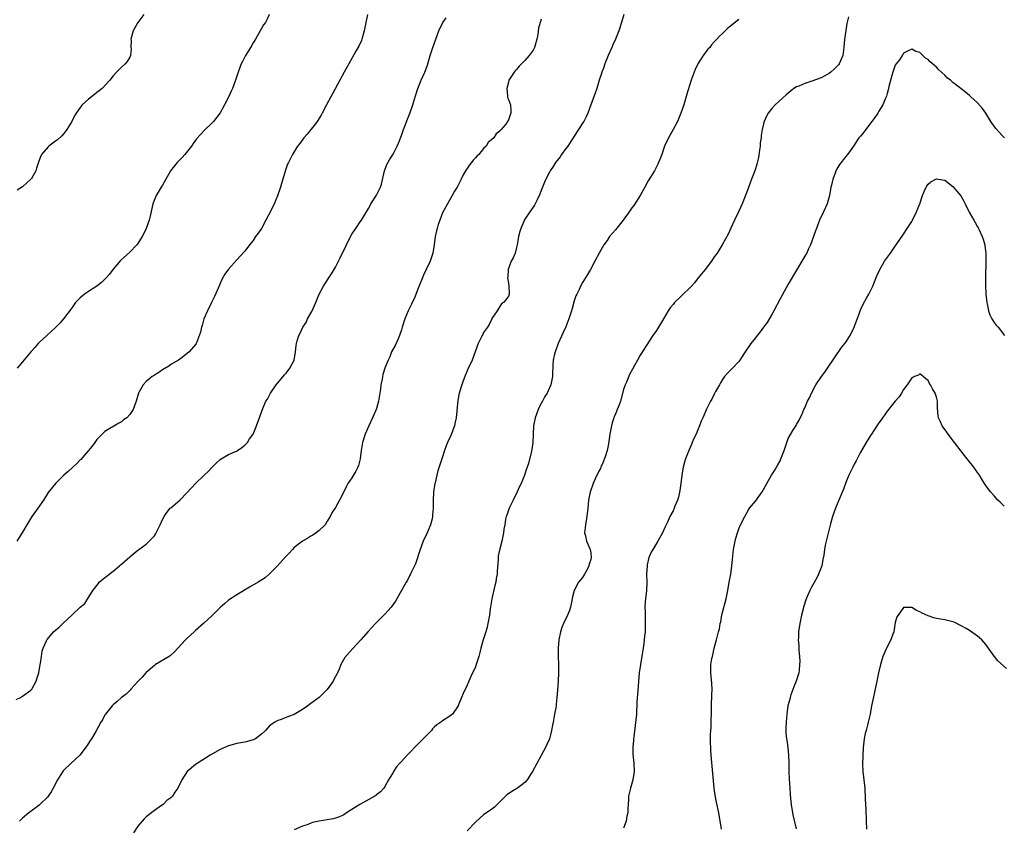
# Model space of a CAD drawing. Units: inches. Extents: x 2607000 to 2610000, y 1539000 to 1540760.
# Drawn here: x 2607692 to 2607931, y 1540265 to 1540462 of the extents above; entities that cross this region are included whole.
import ezdxf

# ---------------------------------------------------------------- set-up
doc = ezdxf.new("R2010")
doc.units = ezdxf.units.IN
doc.header["$MEASUREMENT"] = 0
doc.layers.add('LD26071539_10ft', color=71, linetype='Continuous')

msp = doc.modelspace()

# ---------------------------------------------------------------- linework, layer by layer
at = {"layer": 'LD26071539_10ft'}
for points, elevation in [([(2607691.46, 1540296.54), (2607692.44, 1540297), (2607693, 1540297.32), (2607695, 1540298.79), (2607695.2, 1540299), (2607696.32, 1540301), (2607696.46, 1540301.54), (2607696.91, 1540303), (2607697.25, 1540305), (2607697.34, 1540305.34), (2607697.56, 1540307), (2607697.75, 1540308.25), (2607698, 1540309), (2607698.76, 1540310.76), (2607698.85, 1540311), (2607699, 1540311.2), (2607700.51, 1540313), (2607701, 1540313.41), (2607701.89, 1540314.11), (2607702.77, 1540315), (2607705, 1540317.12), (2607707, 1540318.99), (2607708.13, 1540319.87), (2607709, 1540321.29), (2607710.08, 1540323), (2607710.49, 1540323.51), (2607711, 1540324.22), (2607711.36, 1540324.64), (2607711.6, 1540325), (2607713, 1540326.18), (2607713.47, 1540326.53), (2607714, 1540327), (2607715, 1540327.75), (2607716.53, 1540329), (2607716.79, 1540329.21), (2607717, 1540329.43), (2607719, 1540331.21), (2607720.02, 1540331.98), (2607721, 1540332.84), (2607721.21, 1540333), (2607723, 1540334.31), (2607723.76, 1540335), (2607725, 1540336.32), (2607725.29, 1540336.71), (2607725.45, 1540337), (2607725.86, 1540337.86), (2607726.44, 1540339), (2607727, 1540340.26), (2607727.38, 1540341), (2607728.01, 1540341.99), (2607728.86, 1540343), (2607729, 1540343.14), (2607731.17, 1540345), (2607733, 1540346.82), (2607735, 1540349.05), (2607737, 1540350.96), (2607738.1, 1540351.9), (2607739.05, 1540353), (2607740.02, 1540353.98), (2607741.05, 1540354.95), (2607743, 1540356.07), (2607744.75, 1540356.75), (2607745, 1540356.87), (2607745.22, 1540357), (2607746.22, 1540357.78), (2607747, 1540358.32), (2607747.63, 1540359), (2607748.14, 1540359.86), (2607749, 1540361), (2607749.85, 1540363), (2607750.11, 1540363.89), (2607750.54, 1540365), (2607751.15, 1540366.85), (2607752.11, 1540369), (2607752.47, 1540369.53), (2607753.25, 1540371), (2607754.61, 1540373), (2607755, 1540373.48), (2607756.29, 1540375), (2607756.6, 1540375.4), (2607757, 1540375.83), (2607757.95, 1540377), (2607758.96, 1540379), (2607759.27, 1540381), (2607759.43, 1540382.57), (2607759.49, 1540383), (2607759.67, 1540383.67), (2607760.09, 1540385), (2607760.43, 1540385.57), (2607761.03, 1540387), (2607761.87, 1540388.13), (2607762.24, 1540389), (2607763, 1540390.44), (2607763.22, 1540390.78), (2607763.54, 1540391.54), (2607764.21, 1540393), (2607765.01, 1540394.99), (2607766.13, 1540397), (2607767.25, 1540398.75), (2607768.05, 1540399.95), (2607769, 1540401.56), (2607770.15, 1540403.85), (2607771.67, 1540407), (2607772.68, 1540409), (2607773, 1540409.58), (2607773.56, 1540410.44), (2607773.98, 1540411), (2607775, 1540412.63), (2607775.31, 1540413), (2607775.8, 1540413.8), (2607776.56, 1540415), (2607777, 1540415.82), (2607777.42, 1540416.58), (2607777.62, 1540417), (2607778.93, 1540419.07), (2607779.64, 1540420.36), (2607779.92, 1540421), (2607780.22, 1540421.78), (2607780.92, 1540425), (2607781.46, 1540426.54), (2607782.17, 1540427.83), (2607783, 1540429.04), (2607783.95, 1540431), (2607784.28, 1540431.72), (2607785, 1540433.59), (2607785.5, 1540435), (2607785.86, 1540435.86), (2607786.49, 1540437.51), (2607787.17, 1540439.17), (2607787.78, 1540441), (2607788.14, 1540442.14), (2607788.52, 1540443.48), (2607789, 1540445), (2607789.81, 1540447), (2607790.71, 1540449), (2607791.34, 1540450.66), (2607791.57, 1540451.57), (2607792, 1540453), (2607792.26, 1540453.74), (2607792.63, 1540455), (2607793.36, 1540457), (2607794.13, 1540459), (2607795.05, 1540461), (2607795.87, 1540462.13)], 7880), ([(2607776.74, 1540463), (2607776.2, 1540460.2), (2607776, 1540459), (2607775.57, 1540457.57), (2607775.44, 1540457), (2607775.33, 1540456.67), (2607774.69, 1540455.31), (2607773.97, 1540454.03), (2607772.23, 1540451), (2607771.12, 1540449), (2607770.03, 1540447), (2607768.3, 1540443.7), (2607767.89, 1540443), (2607766.8, 1540441), (2607765.79, 1540439), (2607765.51, 1540438.49), (2607764.59, 1540437), (2607763.92, 1540436.08), (2607763, 1540435), (2607762.1, 1540433.9), (2607761.31, 1540433), (2607760.33, 1540431.67), (2607759.81, 1540431), (2607758.56, 1540429), (2607757.55, 1540427), (2607757.38, 1540426.62), (2607756.84, 1540425.16), (2607756.2, 1540423), (2607755.92, 1540421.92), (2607755.63, 1540421), (2607755.46, 1540420.54), (2607754.93, 1540418.93), (2607754.07, 1540417), (2607753.27, 1540415.27), (2607752.12, 1540413), (2607751.01, 1540410.98), (2607750.18, 1540409.82), (2607749.61, 1540409), (2607749, 1540408.03), (2607748.15, 1540407), (2607747, 1540405.48), (2607745, 1540403.39), (2607743, 1540401.12), (2607742.13, 1540399.87), (2607741.42, 1540398.58), (2607740.79, 1540397.21), (2607739.58, 1540394.42), (2607738.9, 1540393), (2607737.88, 1540391), (2607737, 1540389), (2607736.6, 1540387.4), (2607736.44, 1540387), (2607736.24, 1540385.76), (2607735.21, 1540383.21), (2607735.15, 1540383), (2607735, 1540382.76), (2607733.47, 1540381), (2607733, 1540380.58), (2607731.39, 1540379.39), (2607730.84, 1540379), (2607729, 1540377.89), (2607728.51, 1540377.49), (2607727, 1540376.64), (2607726.05, 1540375.95), (2607725, 1540375.36), (2607724.8, 1540375.2), (2607724.49, 1540375), (2607723, 1540373.79), (2607722.25, 1540373), (2607721.31, 1540371.31), (2607721.12, 1540371), (2607720.56, 1540369), (2607719.85, 1540367), (2607719, 1540365.77), (2607718.28, 1540365), (2607717.54, 1540364.46), (2607717, 1540364.03), (2607716.34, 1540363.66), (2607713, 1540361.62), (2607712.28, 1540361), (2607711, 1540359.67), (2607710.52, 1540359), (2607709.92, 1540358.08), (2607707.14, 1540354.86), (2607707, 1540354.75), (2607706.15, 1540353.85), (2607705.16, 1540353), (2607704.08, 1540351.92), (2607703, 1540351), (2607700.95, 1540349.05), (2607699.2, 1540346.8), (2607698.08, 1540345), (2607696.67, 1540343), (2607695.23, 1540341), (2607694.03, 1540339), (2607693, 1540337.21), (2607691.61, 1540335)], 7890), ([(2607752.88, 1540463), (2607752.3, 1540461.7), (2607751.96, 1540461), (2607751.55, 1540460.45), (2607751, 1540459.6), (2607750.72, 1540459), (2607749.59, 1540457), (2607749, 1540456.07), (2607748.6, 1540455.4), (2607748.38, 1540455), (2607747.85, 1540454.15), (2607747.18, 1540453), (2607746.41, 1540451.59), (2607746.12, 1540451), (2607745.33, 1540449), (2607744.71, 1540447), (2607743.98, 1540445), (2607743.65, 1540444.35), (2607743, 1540442.87), (2607742.03, 1540441), (2607741, 1540439.12), (2607739.35, 1540437), (2607739, 1540436.61), (2607737.14, 1540434.86), (2607735.26, 1540432.74), (2607734.39, 1540431.61), (2607734, 1540431), (2607732.38, 1540429), (2607731.75, 1540428.25), (2607731, 1540427.5), (2607730.55, 1540427), (2607728.94, 1540425), (2607727, 1540421.54), (2607726.64, 1540421), (2607725.4, 1540419), (2607724.62, 1540417), (2607723.98, 1540413.98), (2607723.72, 1540413), (2607723.04, 1540411), (2607722.36, 1540409.64), (2607722.06, 1540409), (2607721, 1540407.3), (2607720.75, 1540407), (2607719, 1540405.24), (2607716.79, 1540403.21), (2607715, 1540401.06), (2607714.1, 1540399.9), (2607713.33, 1540399), (2607713, 1540398.64), (2607712.16, 1540397.84), (2607711.01, 1540397), (2607709, 1540395.7), (2607708.01, 1540395), (2607707.45, 1540394.55), (2607707, 1540394.09), (2607706.42, 1540393.58), (2607705.88, 1540393), (2607705.5, 1540392.5), (2607705, 1540391.76), (2607702.94, 1540389), (2607702.04, 1540387.96), (2607701, 1540386.89), (2607698.88, 1540385), (2607697, 1540383.24), (2607696.78, 1540383), (2607695.97, 1540382.03), (2607695, 1540381.02), (2607693, 1540378.56), (2607691.64, 1540377)], 7900), ([(2607722.43, 1540463), (2607721, 1540461.02), (2607720.27, 1540459.73), (2607719.88, 1540459), (2607719.31, 1540457), (2607719.33, 1540456.67), (2607719.3, 1540455), (2607719.33, 1540454.67), (2607719.21, 1540453), (2607719, 1540452.58), (2607718.42, 1540451.58), (2607717.92, 1540451), (2607717, 1540450.19), (2607715.84, 1540449), (2607715, 1540448.09), (2607714.16, 1540447), (2607712.29, 1540445), (2607711.58, 1540444.42), (2607711, 1540444.02), (2607710.45, 1540443.55), (2607709.71, 1540443), (2607709, 1540442.4), (2607707.42, 1540441), (2607707, 1540440.42), (2607706.02, 1540439), (2607705.63, 1540438.37), (2607704.93, 1540437), (2607703.73, 1540435), (2607703, 1540434.05), (2607702.49, 1540433.51), (2607701.45, 1540432.55), (2607701, 1540432.19), (2607699.35, 1540431), (2607699.17, 1540430.83), (2607697.58, 1540429), (2607697.4, 1540428.6), (2607696.87, 1540427.13), (2607696.38, 1540425.62), (2607696.2, 1540425), (2607695.04, 1540423), (2607695, 1540422.95), (2607693, 1540421.12), (2607691.67, 1540420.33)], 7910), ([(2607819, 1540461.85), (2607818.69, 1540461), (2607818.34, 1540459.66), (2607818.16, 1540458.16), (2607817.93, 1540457), (2607817.52, 1540455.52), (2607817.35, 1540455), (2607817, 1540454.34), (2607816.04, 1540453), (2607815, 1540451.83), (2607813.59, 1540450.41), (2607813, 1540449.65), (2607812.67, 1540449.33), (2607812.44, 1540449), (2607811.14, 1540447), (2607811, 1540446.55), (2607810.6, 1540445), (2607810.8, 1540443.2), (2607810.78, 1540443), (2607810.79, 1540442.79), (2607811, 1540442.35), (2607811.48, 1540441), (2607811.59, 1540439.59), (2607811.59, 1540439), (2607811.4, 1540438.6), (2607811, 1540437.37), (2607810.86, 1540437.14), (2607810.81, 1540437), (2607810.36, 1540436.36), (2607809.28, 1540435), (2607809.13, 1540434.87), (2607809, 1540434.7), (2607808, 1540434), (2607807.43, 1540433), (2607807, 1540432.6), (2607806.11, 1540431.89), (2607805.58, 1540431), (2607805, 1540430.38), (2607803.79, 1540429), (2607803.39, 1540428.61), (2607803, 1540428.11), (2607802.45, 1540427.55), (2607802.04, 1540427), (2607801.56, 1540426.44), (2607801, 1540425.52), (2607800.77, 1540425.23), (2607800.02, 1540423.98), (2607799.57, 1540423), (2607799.37, 1540422.63), (2607799, 1540421.82), (2607798.69, 1540421.31), (2607798.54, 1540421), (2607797.93, 1540420.07), (2607797.37, 1540419), (2607796.18, 1540417), (2607795, 1540414.82), (2607794.32, 1540413), (2607793.98, 1540411.98), (2607793.67, 1540411), (2607793.56, 1540410.44), (2607793.19, 1540409), (2607792.94, 1540407), (2607792.64, 1540405), (2607792.01, 1540403), (2607791, 1540400.99), (2607790.36, 1540399.64), (2607789, 1540396.21), (2607788.08, 1540393.92), (2607787.59, 1540393), (2607787.43, 1540392.57), (2607786.62, 1540391), (2607785.81, 1540389), (2607785.22, 1540387), (2607785, 1540386.35), (2607784.58, 1540385), (2607784.19, 1540384.19), (2607783.46, 1540382.54), (2607782.64, 1540381), (2607782.17, 1540379.83), (2607781.77, 1540379), (2607781.57, 1540378.43), (2607780.98, 1540377), (2607780.49, 1540375.51), (2607780.4, 1540375), (2607780.33, 1540374.33), (2607780.05, 1540373), (2607779.97, 1540371.97), (2607779.49, 1540369), (2607779, 1540367.26), (2607778.91, 1540367), (2607778.34, 1540365.66), (2607777.99, 1540365), (2607777.09, 1540363), (2607776.22, 1540361), (2607775.53, 1540359), (2607775.21, 1540357), (2607775, 1540355), (2607774.58, 1540353.42), (2607774.43, 1540353), (2607773.97, 1540352.03), (2607773, 1540350.36), (2607772.42, 1540349.58), (2607772.02, 1540349), (2607771.66, 1540348.34), (2607771, 1540346.98), (2607769.97, 1540345), (2607769, 1540343.18), (2607768.15, 1540341.85), (2607767.7, 1540341), (2607767, 1540339.83), (2607766.47, 1540339), (2607765, 1540337.57), (2607764.27, 1540337), (2607763.51, 1540336.49), (2607763, 1540336.21), (2607762.27, 1540335.73), (2607761, 1540335.02), (2607759, 1540333.47), (2607758.52, 1540333), (2607757.81, 1540332.19), (2607757, 1540331.36), (2607756.84, 1540331.16), (2607754.93, 1540329), (2607753, 1540327.05), (2607751.89, 1540326.11), (2607750.2, 1540325), (2607748.14, 1540323.86), (2607745, 1540321.97), (2607743, 1540320.63), (2607742.14, 1540319.86), (2607741, 1540318.89), (2607739, 1540316.89), (2607737, 1540315.06), (2607735, 1540313.27), (2607734.68, 1540313), (2607733, 1540311.43), (2607732.58, 1540311), (2607730.73, 1540309), (2607729.87, 1540308.13), (2607729, 1540307.3), (2607728.83, 1540307.17), (2607728.58, 1540307), (2607725.26, 1540305), (2607725, 1540304.82), (2607723, 1540303.1), (2607722.89, 1540303), (2607722.02, 1540301.98), (2607721.06, 1540301), (2607719.29, 1540299), (2607719.17, 1540298.83), (2607719, 1540298.7), (2607718.17, 1540297.83), (2607717.03, 1540297), (2607715.97, 1540296.02), (2607715, 1540295.24), (2607714.77, 1540295), (2607713.15, 1540293), (2607713, 1540292.76), (2607712.38, 1540291.62), (2607711.99, 1540291), (2607710.88, 1540288.88), (2607709.76, 1540287), (2607709.44, 1540286.56), (2607708.66, 1540285.34), (2607708.47, 1540285), (2607706.9, 1540283), (2607704.72, 1540281), (2607703, 1540279.32), (2607702.83, 1540279.17), (2607702.29, 1540278.29), (2607701.46, 1540277), (2607700.45, 1540275), (2607699.9, 1540274.1), (2607699.2, 1540273), (2607699, 1540272.77), (2607697.2, 1540271), (2607697, 1540270.83), (2607696.26, 1540270.26), (2607694.54, 1540269), (2607693, 1540267.71), (2607692.25, 1540267)], 7870), ([(2607839.02, 1540462.98), (2607838.49, 1540461), (2607837.82, 1540459), (2607836.99, 1540457), (2607836.36, 1540455.64), (2607836.11, 1540455), (2607835.26, 1540453), (2607834.45, 1540451), (2607834.08, 1540449.92), (2607833.73, 1540449), (2607833.57, 1540448.43), (2607833.1, 1540447), (2607832.5, 1540445), (2607832.12, 1540443.88), (2607831.03, 1540441.03), (2607830.32, 1540439), (2607829.9, 1540438.1), (2607829.32, 1540437), (2607829, 1540436.57), (2607828.07, 1540435), (2607827, 1540433.4), (2607826.76, 1540433), (2607826.26, 1540432.26), (2607825.44, 1540431), (2607825, 1540430.4), (2607823.94, 1540429), (2607823.57, 1540428.43), (2607822.44, 1540427), (2607821.92, 1540426.08), (2607821.14, 1540425), (2607821, 1540424.7), (2607820.1, 1540423), (2607819.8, 1540422.2), (2607819.28, 1540421), (2607819, 1540420.21), (2607818.66, 1540419.34), (2607818.03, 1540417.97), (2607817.33, 1540416.67), (2607817, 1540416.16), (2607816.18, 1540415), (2607815, 1540413.21), (2607814.02, 1540411), (2607813.75, 1540410.25), (2607813.44, 1540409), (2607813.13, 1540407), (2607813, 1540406.39), (2607812.64, 1540405), (2607812.13, 1540403.87), (2607811.7, 1540403), (2607810.96, 1540401), (2607810.86, 1540399.14), (2607810.83, 1540399), (2607811, 1540397.72), (2607811.15, 1540397), (2607811.17, 1540395.17), (2607811.23, 1540395), (2607811, 1540394.57), (2607810.38, 1540393.62), (2607809.82, 1540393), (2607809.36, 1540392.64), (2607809, 1540392.2), (2607808.29, 1540391), (2607807, 1540389.12), (2607806.96, 1540389), (2607806.31, 1540387.69), (2607805.92, 1540387), (2607805, 1540385.7), (2607804.77, 1540385.23), (2607804.62, 1540385), (2607803.63, 1540383), (2607802.96, 1540381.04), (2607802.19, 1540379), (2607801.19, 1540376.81), (2607800.43, 1540375), (2607800.04, 1540373.96), (2607799.69, 1540373), (2607799.06, 1540371), (2607798.71, 1540369.29), (2607798.32, 1540365), (2607798.11, 1540363.89), (2607797.89, 1540363), (2607797, 1540360.7), (2607796.18, 1540359), (2607795.85, 1540358.15), (2607795.46, 1540357), (2607795, 1540355.52), (2607793.88, 1540352.12), (2607793.6, 1540351), (2607793.19, 1540349.19), (2607793.14, 1540349), (2607792.83, 1540347), (2607792.81, 1540346.81), (2607792.71, 1540345), (2607792.71, 1540343), (2607792.57, 1540341.43), (2607792.56, 1540341), (2607792.46, 1540340.46), (2607792.11, 1540339), (2607791.31, 1540337), (2607790.34, 1540335), (2607789.55, 1540333), (2607788.48, 1540329.52), (2607787.42, 1540327.42), (2607787.16, 1540326.84), (2607787, 1540326.58), (2607786.48, 1540325.52), (2607786.14, 1540325), (2607783.56, 1540320.44), (2607782.51, 1540319), (2607781, 1540317.29), (2607778.69, 1540315), (2607776.93, 1540313.07), (2607775.13, 1540311), (2607773.13, 1540308.87), (2607771.26, 1540306.74), (2607770.33, 1540305), (2607769.92, 1540303.92), (2607769.48, 1540303), (2607769.3, 1540302.7), (2607769, 1540302.09), (2607768.59, 1540301.41), (2607768.4, 1540301), (2607767, 1540298.92), (2607765.02, 1540296.98), (2607763, 1540295.53), (2607762.68, 1540295.32), (2607762.3, 1540295), (2607761, 1540294.09), (2607759, 1540292.86), (2607757.58, 1540292.42), (2607757, 1540292.12), (2607755.58, 1540291.58), (2607755, 1540291.44), (2607754.29, 1540291), (2607753, 1540290.09), (2607752.45, 1540289.55), (2607751.99, 1540289), (2607751, 1540288.11), (2607749.54, 1540287), (2607749, 1540286.7), (2607747.66, 1540286.34), (2607747, 1540286.13), (2607746.01, 1540285.99), (2607745, 1540285.81), (2607743, 1540285.27), (2607741, 1540284.38), (2607738.59, 1540283), (2607735.36, 1540281), (2607735, 1540280.73), (2607732.96, 1540279), (2607731.66, 1540277), (2607730.73, 1540275), (2607729.97, 1540274.03), (2607729.38, 1540273), (2607729, 1540272.6), (2607728.05, 1540271.95), (2607727.1, 1540271), (2607726.74, 1540270.74), (2607725, 1540269.59), (2607723, 1540267.98), (2607722.49, 1540267.51), (2607721, 1540265.76), (2607719.9, 1540264.1)], 7860), ([(2607867, 1540461.75), (2607865.43, 1540460.57), (2607865, 1540460.16), (2607864.35, 1540459.65), (2607863, 1540458.37), (2607862.28, 1540457.72), (2607861.66, 1540457), (2607861.31, 1540456.69), (2607861, 1540456.3), (2607860.37, 1540455.63), (2607859.91, 1540455), (2607859.48, 1540454.52), (2607858.33, 1540453), (2607857.01, 1540451), (2607856.35, 1540449.65), (2607855.69, 1540447.69), (2607855.42, 1540447), (2607855, 1540445.75), (2607854.36, 1540443.64), (2607853.63, 1540441), (2607852.94, 1540439), (2607852.05, 1540437), (2607851, 1540435), (2607849.91, 1540433), (2607848.97, 1540431), (2607848.26, 1540429), (2607847.78, 1540427.78), (2607847.5, 1540427), (2607847.35, 1540426.65), (2607846.47, 1540425), (2607845, 1540422.57), (2607844.19, 1540421), (2607843, 1540419), (2607841.45, 1540416.55), (2607841, 1540415.99), (2607840.33, 1540415), (2607838.87, 1540413), (2607837, 1540410.67), (2607835.6, 1540409), (2607835, 1540408.08), (2607834.22, 1540407), (2607833.04, 1540404.96), (2607832.04, 1540403), (2607830.93, 1540401), (2607830.23, 1540399.77), (2607829, 1540397.83), (2607828.55, 1540397), (2607828.18, 1540396.18), (2607827.61, 1540395), (2607827.42, 1540394.58), (2607827, 1540393.37), (2607826.49, 1540391.51), (2607826.37, 1540391), (2607825.71, 1540389), (2607824.93, 1540387.07), (2607824.33, 1540385.67), (2607823.09, 1540383), (2607822.55, 1540381.45), (2607822.34, 1540381), (2607822.12, 1540380.12), (2607821.92, 1540379), (2607821.84, 1540377.84), (2607821.81, 1540377), (2607821.74, 1540376.26), (2607821.7, 1540375), (2607821.37, 1540373.37), (2607821.28, 1540373), (2607821, 1540372.29), (2607820.39, 1540371), (2607819.88, 1540370.12), (2607819.27, 1540369), (2607819, 1540368.45), (2607818.47, 1540367.53), (2607818.23, 1540367), (2607817.83, 1540365.83), (2607817.53, 1540365), (2607817.14, 1540363), (2607817.04, 1540361.04), (2607816.97, 1540359), (2607816.73, 1540357.27), (2607816.58, 1540356.58), (2607815.86, 1540353.86), (2607815.58, 1540353), (2607815.42, 1540352.58), (2607814.93, 1540351), (2607814.09, 1540349), (2607813.74, 1540348.26), (2607813.16, 1540347), (2607812.14, 1540345), (2607811.16, 1540343), (2607811, 1540342.53), (2607810.66, 1540341.34), (2607810.5, 1540341), (2607810.31, 1540340.31), (2607810.11, 1540339), (2607809.92, 1540337.92), (2607809.81, 1540337), (2607809.38, 1540335), (2607808.89, 1540333.11), (2607808.56, 1540331.44), (2607808.51, 1540331), (2607808.51, 1540330.51), (2607808.26, 1540327.74), (2607808.26, 1540327), (2607808.07, 1540325.93), (2607807.96, 1540325), (2607807.75, 1540324.25), (2607806.95, 1540321), (2607806.59, 1540318.59), (2607806.43, 1540317), (2607806.23, 1540316.23), (2607806.04, 1540315), (2607805.88, 1540314.12), (2607805.49, 1540313), (2607805, 1540311.27), (2607804.9, 1540311), (2607804.34, 1540309), (2607804.03, 1540307.97), (2607803.81, 1540307), (2607803.18, 1540305), (2607803, 1540304.49), (2607801.92, 1540302.08), (2607801.41, 1540301), (2607801, 1540300.03), (2607800.03, 1540297.97), (2607799.64, 1540297), (2607799.43, 1540296.57), (2607799, 1540295.44), (2607798.78, 1540295), (2607797.4, 1540293), (2607797, 1540292.66), (2607795, 1540291.32), (2607794.82, 1540291.18), (2607794.62, 1540291), (2607793.63, 1540290.37), (2607793, 1540289.79), (2607792.61, 1540289.39), (2607792.29, 1540289), (2607790.29, 1540287), (2607789, 1540285.66), (2607788.65, 1540285.35), (2607787, 1540283.57), (2607786.42, 1540283), (2607785, 1540281.46), (2607784.58, 1540281), (2607783.86, 1540280.14), (2607783.11, 1540279), (2607783, 1540278.79), (2607782.31, 1540277.69), (2607781.91, 1540277), (2607781, 1540275.37), (2607780.74, 1540275), (2607779.92, 1540274.08), (2607779, 1540273.38), (2607778.81, 1540273.19), (2607778.55, 1540273), (2607774.93, 1540271), (2607771.71, 1540269), (2607771, 1540268.52), (2607770.01, 1540267.99), (2607769, 1540267.7), (2607768.47, 1540267.53), (2607767, 1540267.32), (2607765, 1540266.97), (2607763.38, 1540266.62), (2607763, 1540266.47), (2607762.09, 1540266.09), (2607761, 1540265.73), (2607759, 1540264.86)], 7850), ([(2607893.61, 1540462.39), (2607893.24, 1540460.76), (2607892.95, 1540459.06), (2607892.67, 1540457), (2607892.51, 1540455), (2607892.25, 1540453), (2607891.4, 1540451), (2607891.23, 1540450.77), (2607891, 1540450.52), (2607890.22, 1540449.78), (2607889.36, 1540449), (2607889, 1540448.74), (2607887.9, 1540448.1), (2607887, 1540447.62), (2607884.74, 1540446.74), (2607883, 1540446.24), (2607881.58, 1540445.58), (2607881, 1540445.4), (2607880.36, 1540445), (2607878.51, 1540443.49), (2607875.79, 1540441), (2607875, 1540440.17), (2607874.12, 1540439), (2607873.72, 1540438.28), (2607873.15, 1540437), (2607873, 1540436.41), (2607872.67, 1540435), (2607872.44, 1540433.56), (2607872.39, 1540433), (2607872.2, 1540431.8), (2607872.16, 1540431), (2607872.04, 1540430.04), (2607871.75, 1540428.25), (2607871.38, 1540426.62), (2607871, 1540425.44), (2607870.85, 1540425), (2607870.08, 1540423), (2607869, 1540420.03), (2607868.72, 1540419.28), (2607867.78, 1540417), (2607867, 1540415.15), (2607865.96, 1540413), (2607865.07, 1540411.07), (2607864.41, 1540409.59), (2607862.92, 1540407), (2607862.18, 1540405.82), (2607861.7, 1540405), (2607861.39, 1540404.61), (2607861, 1540404.09), (2607860.34, 1540403), (2607858.78, 1540401), (2607857.99, 1540400.01), (2607857.14, 1540399), (2607856.2, 1540397.8), (2607855.51, 1540397), (2607855, 1540396.44), (2607853.47, 1540395), (2607853, 1540394.53), (2607851.37, 1540393), (2607851, 1540392.53), (2607850.3, 1540391.7), (2607849.82, 1540391), (2607848.71, 1540389), (2607847.5, 1540387), (2607847, 1540386.22), (2607846.12, 1540385), (2607843, 1540380.16), (2607842.35, 1540379), (2607841.66, 1540377.66), (2607841.17, 1540376.83), (2607840.46, 1540375.54), (2607839.66, 1540373.66), (2607839.35, 1540373), (2607839, 1540371.83), (2607838.22, 1540369), (2607837.72, 1540367.72), (2607837.47, 1540367), (2607837, 1540365.84), (2607836.73, 1540365.27), (2607836.63, 1540365), (2607836.22, 1540363.78), (2607836.03, 1540363), (2607835.82, 1540361.82), (2607835.66, 1540361), (2607835.31, 1540358.69), (2607834.97, 1540357), (2607834.54, 1540355.46), (2607833.98, 1540354.02), (2607833.49, 1540353), (2607833.35, 1540352.65), (2607833, 1540351.99), (2607832.11, 1540350.11), (2607831.63, 1540349), (2607831.47, 1540348.53), (2607831, 1540347.37), (2607830.88, 1540347), (2607830.49, 1540345), (2607830.3, 1540343), (2607830.07, 1540341), (2607829.7, 1540339), (2607829.53, 1540337), (2607829.71, 1540336.29), (2607829.99, 1540335), (2607830.28, 1540334.28), (2607830.88, 1540333), (2607831, 1540332.2), (2607831.1, 1540331), (2607831, 1540330.53), (2607830.6, 1540329.4), (2607830.54, 1540329), (2607830.11, 1540328.11), (2607829.52, 1540327), (2607829, 1540326.2), (2607828.05, 1540325), (2607826.98, 1540323.02), (2607826.56, 1540321.44), (2607826.25, 1540319.75), (2607826.07, 1540319), (2607825.84, 1540318.16), (2607825.34, 1540317), (2607824.39, 1540315), (2607824, 1540314), (2607823.7, 1540313), (2607823.3, 1540311), (2607823.12, 1540309), (2607823.13, 1540307), (2607823.21, 1540305), (2607823.21, 1540302.79), (2607823, 1540299.65), (2607822.79, 1540297), (2607822.6, 1540295.4), (2607822.58, 1540295), (2607822.52, 1540294.52), (2607822.24, 1540293), (2607822.02, 1540291.98), (2607821.87, 1540291), (2607821.7, 1540290.3), (2607821.48, 1540289), (2607820.97, 1540287), (2607820.38, 1540285.62), (2607820.14, 1540285), (2607819, 1540282.88), (2607817.9, 1540281), (2607816.86, 1540279), (2607816.58, 1540278.58), (2607815.59, 1540277), (2607815, 1540276.39), (2607813.21, 1540275), (2607813.09, 1540274.91), (2607811.82, 1540274.18), (2607811, 1540273.6), (2607810.63, 1540273.37), (2607808.29, 1540271), (2607807.6, 1540270.4), (2607807, 1540269.89), (2607805, 1540268.48), (2607804.19, 1540267.81), (2607803, 1540266.71), (2607801, 1540264.6)], 7840), ([(2607931.57, 1540433), (2607931, 1540433.58), (2607930.28, 1540434.28), (2607929.37, 1540435.37), (2607929, 1540435.88), (2607928.51, 1540436.51), (2607928.19, 1540437), (2607927, 1540439), (2607926.17, 1540440.17), (2607925, 1540441.49), (2607923.34, 1540443), (2607923, 1540443.3), (2607920.9, 1540445), (2607919, 1540446.49), (2607918.72, 1540446.72), (2607918.42, 1540447), (2607917.63, 1540447.63), (2607917, 1540448.23), (2607915.54, 1540449.54), (2607915, 1540450.15), (2607913.46, 1540451.46), (2607913, 1540452.06), (2607912.36, 1540452.36), (2607911.72, 1540453), (2607911, 1540453.77), (2607910, 1540454), (2607909, 1540454.56), (2607907.94, 1540454.06), (2607907, 1540453.55), (2607906.8, 1540453.2), (2607906.65, 1540453), (2607906, 1540452), (2607905.22, 1540451), (2607905, 1540450.66), (2607904.41, 1540449), (2607904.15, 1540448.14), (2607903.45, 1540445.45), (2607903.29, 1540444.71), (2607903, 1540443.77), (2607902.86, 1540443.14), (2607902.63, 1540442.63), (2607901.95, 1540441), (2607901, 1540439.5), (2607900.72, 1540439), (2607900.01, 1540437.99), (2607899.34, 1540437), (2607897, 1540433.97), (2607896.55, 1540433.45), (2607896.18, 1540433), (2607895.69, 1540432.31), (2607895, 1540431.24), (2607894.81, 1540431), (2607893.41, 1540429), (2607893, 1540428.46), (2607892.33, 1540427.67), (2607891.85, 1540427), (2607891.46, 1540426.54), (2607890.71, 1540425.29), (2607890.59, 1540425), (2607890.39, 1540424.39), (2607889.83, 1540423), (2607889.49, 1540421.49), (2607889.36, 1540421), (2607888.98, 1540419), (2607888.44, 1540417), (2607887.58, 1540415), (2607887.37, 1540414.63), (2607887, 1540413.88), (2607886.61, 1540413), (2607886.38, 1540412.38), (2607885.82, 1540411), (2607885.6, 1540410.4), (2607885.13, 1540409), (2607884.41, 1540407), (2607883.86, 1540405.86), (2607883.47, 1540405), (2607883.3, 1540404.7), (2607882.57, 1540403.43), (2607881, 1540400.88), (2607879, 1540397.48), (2607877, 1540393.86), (2607875.49, 1540391), (2607875, 1540390.1), (2607873.84, 1540388.16), (2607873.02, 1540386.98), (2607872.17, 1540385.83), (2607871.47, 1540385), (2607871, 1540384.37), (2607869.88, 1540383), (2607868.52, 1540381), (2607867.62, 1540379.62), (2607867.24, 1540379), (2607867, 1540378.69), (2607865.42, 1540377), (2607865, 1540376.59), (2607864.21, 1540375.79), (2607863.53, 1540375), (2607863, 1540374.3), (2607862.53, 1540373.47), (2607862.28, 1540373), (2607861.36, 1540371.36), (2607861, 1540370.69), (2607860.46, 1540369.54), (2607860.09, 1540369), (2607859.1, 1540367.1), (2607858.21, 1540365), (2607857.82, 1540364.18), (2607857.43, 1540363), (2607857, 1540362.04), (2607856.59, 1540361), (2607856.05, 1540359.95), (2607855.69, 1540359), (2607855.47, 1540358.53), (2607854.81, 1540357), (2607854.03, 1540355), (2607853.78, 1540354.22), (2607853.49, 1540353), (2607853.4, 1540352.6), (2607853.16, 1540351), (2607852.91, 1540349), (2607852.67, 1540347.33), (2607852.33, 1540345.67), (2607852.12, 1540345), (2607851.48, 1540343.48), (2607851.31, 1540343), (2607851, 1540342.37), (2607850.24, 1540341), (2607849.63, 1540339.63), (2607849.31, 1540339), (2607849, 1540338.32), (2607848.42, 1540337), (2607847.31, 1540335), (2607846.09, 1540333), (2607845.71, 1540332.29), (2607845.16, 1540331), (2607844.74, 1540329.26), (2607844.69, 1540329), (2607844.59, 1540327), (2607844.64, 1540325), (2607844.54, 1540323), (2607844.31, 1540321), (2607844.24, 1540320.24), (2607844.17, 1540319), (2607844.22, 1540317.78), (2607844.21, 1540316.21), (2607844.27, 1540315), (2607844.2, 1540313), (2607844.08, 1540311.92), (2607844.02, 1540311), (2607843.88, 1540310.12), (2607843.76, 1540309), (2607843.52, 1540307.52), (2607843.07, 1540305), (2607842.8, 1540303), (2607842.36, 1540297.64), (2607842.29, 1540297), (2607842.24, 1540295.76), (2607842.09, 1540293), (2607841.8, 1540290.2), (2607841.45, 1540287.45), (2607841.41, 1540287), (2607841.41, 1540286.59), (2607841.24, 1540285), (2607841.24, 1540283.24), (2607841.47, 1540281), (2607841.57, 1540279), (2607841.25, 1540277), (2607840.64, 1540275), (2607840.33, 1540273.67), (2607840.22, 1540273), (2607840.19, 1540272.19), (2607840.1, 1540271), (2607840.06, 1540270.06), (2607839.99, 1540269), (2607839.81, 1540268.19), (2607839.59, 1540267), (2607839, 1540265.28)], 7830), ([(2607862.8, 1540265), (2607862.53, 1540266.53), (2607862.47, 1540267), (2607862.1, 1540269), (2607861.57, 1540271.57), (2607861.26, 1540273.26), (2607861.01, 1540275.01), (2607860.25, 1540283), (2607860.21, 1540284.21), (2607860.16, 1540285), (2607860.13, 1540285.87), (2607860.13, 1540288.13), (2607860.16, 1540289), (2607860.24, 1540289.76), (2607860.25, 1540291), (2607860.3, 1540291.7), (2607860.31, 1540293), (2607860.35, 1540295), (2607860.34, 1540295.66), (2607860.44, 1540297), (2607860.43, 1540297.57), (2607860.51, 1540299), (2607860.43, 1540300.43), (2607860.18, 1540303), (2607860.19, 1540304.19), (2607860.22, 1540305), (2607860.46, 1540306.46), (2607860.57, 1540307), (2607860.66, 1540307.34), (2607861, 1540308.96), (2607861.54, 1540311), (2607861.7, 1540311.7), (2607862.04, 1540313), (2607862.28, 1540313.72), (2607862.46, 1540315), (2607862.59, 1540315.41), (2607862.89, 1540317.11), (2607863.89, 1540321), (2607864.31, 1540323), (2607864.68, 1540325), (2607865.01, 1540327.01), (2607865.27, 1540329), (2607865.42, 1540330.58), (2607865.73, 1540333), (2607866.11, 1540335), (2607866.29, 1540335.71), (2607866.66, 1540337), (2607867, 1540337.98), (2607867.43, 1540339), (2607868.42, 1540341), (2607869.35, 1540342.65), (2607869.61, 1540343), (2607871, 1540344.72), (2607872.65, 1540347), (2607873, 1540347.58), (2607873.78, 1540349), (2607874.91, 1540351), (2607875.73, 1540352.27), (2607876.12, 1540353), (2607876.47, 1540353.53), (2607877, 1540354.53), (2607877.23, 1540355), (2607878, 1540357), (2607878.52, 1540358.52), (2607878.65, 1540359), (2607879, 1540359.97), (2607880.09, 1540361.91), (2607880.89, 1540363.11), (2607881, 1540363.35), (2607881.63, 1540364.37), (2607881.9, 1540365), (2607882.33, 1540365.67), (2607882.81, 1540367), (2607883, 1540367.36), (2607883.71, 1540369), (2607884.18, 1540369.82), (2607884.64, 1540371), (2607885.7, 1540373), (2607887.04, 1540375), (2607887.9, 1540376.1), (2607888.56, 1540377), (2607891.96, 1540382.04), (2607892.73, 1540383), (2607893, 1540383.37), (2607894.05, 1540385), (2607895.04, 1540387), (2607896.22, 1540390.22), (2607896.48, 1540391), (2607896.62, 1540391.38), (2607897.28, 1540392.72), (2607897.99, 1540394.01), (2607898.59, 1540395), (2607899.57, 1540397), (2607900.54, 1540399.46), (2607901.21, 1540401), (2607902.4, 1540403), (2607903.8, 1540405), (2607905, 1540406.65), (2607905.97, 1540408.03), (2607907, 1540409.58), (2607907.89, 1540411), (2607909, 1540412.64), (2607909.2, 1540413), (2607910.19, 1540415), (2607910.93, 1540417), (2607911.63, 1540419), (2607912, 1540420), (2607912.67, 1540421.33), (2607913, 1540421.79), (2607913.67, 1540422.33), (2607914.87, 1540423), (2607915, 1540423.06), (2607915.44, 1540423), (2607917, 1540422.74), (2607919, 1540421.22), (2607920.89, 1540418.9), (2607921.64, 1540417.64), (2607921.94, 1540417), (2607922.95, 1540414.95), (2607924.08, 1540413), (2607924.43, 1540412.43), (2607925, 1540411.38), (2607925.15, 1540411.15), (2607925.36, 1540410.64), (2607926.13, 1540409), (2607926.37, 1540408.37), (2607926.73, 1540407), (2607926.78, 1540406.78), (2607927, 1540405), (2607927.02, 1540403), (2607926.9, 1540399.1), (2607926.89, 1540397.11), (2607927, 1540395), (2607927.26, 1540393), (2607927.36, 1540392.64), (2607927.67, 1540391), (2607927.96, 1540389.96), (2607928.45, 1540389), (2607929, 1540388.15), (2607929.51, 1540387.51), (2607930.01, 1540387), (2607931.56, 1540385)], 7820), ([(2607931.49, 1540343.49), (2607930.49, 1540344.49), (2607929.95, 1540345), (2607929.48, 1540345.48), (2607929, 1540346.01), (2607928.15, 1540347), (2607927, 1540348.56), (2607926.7, 1540349), (2607926.03, 1540350.03), (2607925.44, 1540351), (2607925, 1540351.68), (2607924.07, 1540353), (2607921.8, 1540355.8), (2607919.4, 1540359), (2607917.84, 1540361), (2607917.5, 1540361.5), (2607916.39, 1540363), (2607915.98, 1540363.98), (2607915.51, 1540365), (2607915.45, 1540365.45), (2607915.29, 1540367.29), (2607915.23, 1540369), (2607915, 1540370.01), (2607914.66, 1540371), (2607914.04, 1540372.04), (2607913.57, 1540373), (2607913.35, 1540373.35), (2607913, 1540374.05), (2607912.46, 1540374.46), (2607911.81, 1540375), (2607911, 1540375.63), (2607910.63, 1540375.37), (2607909.69, 1540375), (2607909, 1540374.68), (2607907.88, 1540373), (2607907, 1540371.85), (2607906.53, 1540371), (2607905.96, 1540370.04), (2607905, 1540369.03), (2607903.38, 1540367), (2607903.22, 1540366.78), (2607903, 1540366.56), (2607902.37, 1540365.63), (2607901.9, 1540365), (2607901.54, 1540364.46), (2607901, 1540363.75), (2607900.54, 1540363), (2607899.21, 1540361), (2607899, 1540360.71), (2607897.93, 1540359), (2607897, 1540357.45), (2607896.47, 1540356.47), (2607895.47, 1540354.53), (2607895, 1540353.68), (2607894.65, 1540353), (2607893.71, 1540351), (2607893, 1540349.29), (2607892.39, 1540347.61), (2607891.49, 1540345.49), (2607891.3, 1540345), (2607890.48, 1540343), (2607890.16, 1540342.16), (2607889.76, 1540341), (2607889.25, 1540339.25), (2607888.22, 1540335), (2607887.96, 1540334.04), (2607887.8, 1540333), (2607887.61, 1540331.61), (2607887.43, 1540330.57), (2607887.13, 1540329), (2607887, 1540328.59), (2607886.38, 1540327), (2607885.92, 1540326.08), (2607885, 1540324.38), (2607884.49, 1540323.51), (2607884.25, 1540323), (2607883.7, 1540321.7), (2607883.26, 1540320.74), (2607882.78, 1540319.22), (2607882.24, 1540317), (2607881.82, 1540315), (2607881.52, 1540313), (2607881.47, 1540311.47), (2607881.44, 1540311), (2607881.55, 1540309.55), (2607881.56, 1540308.44), (2607881.71, 1540307), (2607881.78, 1540305.78), (2607881.75, 1540305), (2607881.62, 1540303.62), (2607881.53, 1540303), (2607880.94, 1540301), (2607880.36, 1540299.64), (2607879.64, 1540297.64), (2607879.43, 1540297), (2607879.37, 1540296.63), (2607878.93, 1540295), (2607878.63, 1540293), (2607878.46, 1540291), (2607878.44, 1540289.56), (2607878.39, 1540289), (2607878.41, 1540288.41), (2607878.54, 1540287), (2607878.62, 1540286.62), (2607878.89, 1540284.89), (2607879.09, 1540283), (2607879.14, 1540281.14), (2607879.15, 1540279), (2607879.21, 1540277.21), (2607879.35, 1540275), (2607879.49, 1540273.49), (2607879.54, 1540272.46), (2607879.72, 1540271), (2607880.03, 1540269), (2607880.18, 1540268.18), (2607880.94, 1540265.06)], 7810), ([(2607932.02, 1540304.02), (2607929.92, 1540305.92), (2607929, 1540307.07), (2607927, 1540309.87), (2607926.01, 1540311), (2607925, 1540311.92), (2607923, 1540313.29), (2607922.23, 1540313.77), (2607921, 1540314.46), (2607919.28, 1540315.28), (2607919, 1540315.43), (2607917.7, 1540315.7), (2607917, 1540315.9), (2607916.02, 1540316.02), (2607915, 1540316.22), (2607914.38, 1540316.38), (2607913, 1540316.84), (2607911.53, 1540317.53), (2607911, 1540317.84), (2607910.19, 1540318.19), (2607909, 1540318.9), (2607908.88, 1540318.88), (2607907, 1540318.9), (2607905.66, 1540317), (2607905.41, 1540316.59), (2607905, 1540315.23), (2607904.62, 1540313), (2607904.38, 1540312.38), (2607903.93, 1540311), (2607902.86, 1540309), (2607901.99, 1540307), (2607901.38, 1540305), (2607900.92, 1540303), (2607900.62, 1540301.38), (2607900.12, 1540299), (2607899.53, 1540296.47), (2607899.25, 1540295), (2607898.9, 1540293), (2607898.45, 1540291), (2607898.25, 1540290.25), (2607897.9, 1540289), (2607897.72, 1540288.28), (2607897.45, 1540287), (2607897.21, 1540284.79), (2607897.07, 1540281), (2607897.11, 1540279), (2607897.59, 1540275), (2607897.59, 1540274.41), (2607897.71, 1540273), (2607897.7, 1540272.3), (2607897.88, 1540269.88), (2607897.95, 1540267), (2607898.04, 1540265)], 7800)]:
    msp.add_lwpolyline(points, dxfattribs=dict(at, elevation=elevation))

doc.saveas('drawing.dxf')
